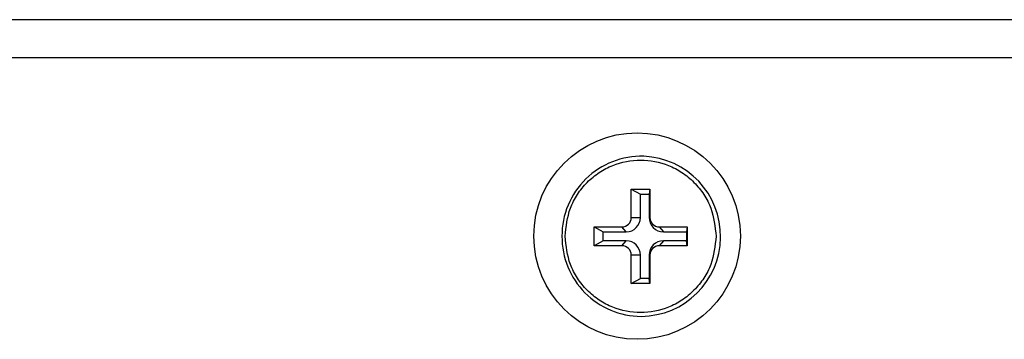
# Model space of a CAD drawing. Units: millimetres. Extents: x 30 to 228, y 9 to 134.
# Drawn here: x 172 to 173, y 30 to 30 of the extents above; entities that cross this region are included whole.
import ezdxf

# ---------------------------------------------------------------- set-up
doc = ezdxf.new("R2010")
doc.units = ezdxf.units.MM

msp = doc.modelspace()

# ---------------------------------------------------------------- linework, layer by layer
at = {"color": 7, "linetype": 'Continuous', "lineweight": 25}
for p, q in [((173.26295, 30.08012), (137.85702, 30.08012)), ((139.39232, 30.02298), (173.27917, 30.02298)), ((172.45898, 29.87298), (172.45877, 29.87298)), ((172.4438, 29.82298), (172.47206, 29.82298)), ((172.4438, 29.78012), (172.4438, 29.82298)), ((172.4438, 29.82298), (172.45761, 29.81542)), ((172.45761, 29.81542), (172.47092, 29.81542)), ((172.45761, 29.78012), (172.45761, 29.81542)), ((172.47206, 29.82298), (172.47092, 29.81542)), ((172.47092, 29.81542), (172.47092, 29.78012)), ((172.47206, 29.82298), (172.47206, 29.78012)), ((172.4438, 29.78012), (172.45761, 29.78012)), ((172.47092, 29.78012), (172.47206, 29.78012)), ((172.38728, 29.76584), (172.42967, 29.76584)), ((172.38728, 29.73726), (172.38728, 29.76584)), ((172.38728, 29.76584), (172.40109, 29.75828)), ((172.43601, 29.75828), (172.42967, 29.76584)), ((172.48619, 29.76584), (172.52857, 29.76584)), ((172.48619, 29.76584), (172.49252, 29.75828)), ((172.52857, 29.76584), (172.52743, 29.75828)), ((172.52857, 29.76584), (172.52857, 29.73726)), ((172.40109, 29.75828), (172.43601, 29.75828)), ((172.40109, 29.74482), (172.40109, 29.75828)), ((172.49252, 29.75828), (172.52743, 29.75828)), ((172.52743, 29.75828), (172.52743, 29.74482)), ((172.40109, 29.74482), (172.38728, 29.73726)), ((172.42967, 29.73726), (172.38728, 29.73726)), ((172.43601, 29.74482), (172.40109, 29.74482)), ((172.42967, 29.73726), (172.43601, 29.74482)), ((172.49252, 29.74482), (172.48619, 29.73726)), ((172.52857, 29.73726), (172.48619, 29.73726)), ((172.52743, 29.74482), (172.49252, 29.74482)), ((172.52857, 29.73726), (172.52743, 29.74482)), ((172.4438, 29.68012), (172.4438, 29.72298)), ((172.45761, 29.72298), (172.4438, 29.72298)), ((172.45761, 29.68768), (172.45761, 29.72298)), ((172.47206, 29.72298), (172.47092, 29.72298)), ((172.47092, 29.72298), (172.47092, 29.68768)), ((172.47206, 29.72298), (172.47206, 29.68012)), ((172.4438, 29.68012), (172.45761, 29.68768)), ((172.47206, 29.68012), (172.4438, 29.68012)), ((172.47092, 29.68768), (172.45761, 29.68768)), ((172.47206, 29.68012), (172.47092, 29.68768)), ((172.45877, 29.63012), (172.45898, 29.63012))]:
    msp.add_line(p, q, dxfattribs=at)
msp.add_circle((172.45257, 29.75185), 0.15655, dxfattribs=at)
for centre, radius, start, end in [((172.45932, 29.75232), 0.12064, 88.43968, 180.36659), ((172.42959, 29.78004), 0.01421, 270.31626, 0.31558), ((172.43589, 29.78), 0.02172, 270.31684, 0.31425), ((172.49264, 29.78), 0.02172, 179.68128, 269.68538), ((172.48626, 29.78004), 0.01421, 179.68442, 269.68374), ((172.45935, 29.75079), 0.12068, 179.64164, 269.69605), ((172.42959, 29.72306), 0.01421, 359.68584, 89.68231), ((172.43588, 29.7231), 0.02172, 359.688, 89.68091), ((172.49264, 29.7231), 0.02172, 90.31687, 180.31647), ((172.48627, 29.72306), 0.01421, 90.31769, 180.31416)]:
    msp.add_arc(centre, radius, start, end, dxfattribs=at)
at = {"color": 8, "linetype": 'Continuous', "lineweight": 25}
msp.add_arc((172.45776, 29.75156), 0.12145, 270.4482, 87.71618, dxfattribs=at)
at = {"color": 7, "linetype": 'Continuous', "lineweight": 25}
for points, knots in [([(172.34349, 29.75155), (172.34501, 29.7661), (172.34737, 29.7885), (172.36164, 29.81544), (172.37641, 29.83396), (172.39474, 29.84899), (172.42139, 29.86296), (172.45793, 29.87006), (172.49447, 29.86296), (172.52112, 29.84899), (172.53945, 29.83396), (172.55422, 29.81544), (172.56849, 29.7885), (172.57084, 29.7661), (172.57237, 29.75155)], [0, 0, 0, 0, 0.11972982, 0.18418119, 0.25000115, 0.31581929, 0.38027198, 0.50000038, 0.61972911, 0.68417973, 0.74999968, 0.81581817, 0.88027062, 1, 1, 1, 1]), ([(172.57237, 29.75155), (172.57084, 29.73699), (172.56849, 29.7146), (172.55422, 29.68766), (172.53945, 29.66914), (172.52112, 29.65411), (172.49447, 29.64013), (172.45793, 29.63304), (172.42139, 29.64013), (172.39474, 29.65411), (172.37641, 29.66914), (172.36164, 29.68765), (172.34737, 29.7146), (172.34501, 29.73699), (172.34349, 29.75155)], [0, 0, 0, 0, 0.1197275, 0.1841801, 0.2499988, 0.315819, 0.3802709, 0.4999996, 0.619728, 0.684182, 0.7500003, 0.8158205, 0.8802721, 1, 1, 1, 1])]:
    msp.add_open_spline(points, degree=3, knots=knots, dxfattribs=at)

doc.saveas('drawing.dxf')
